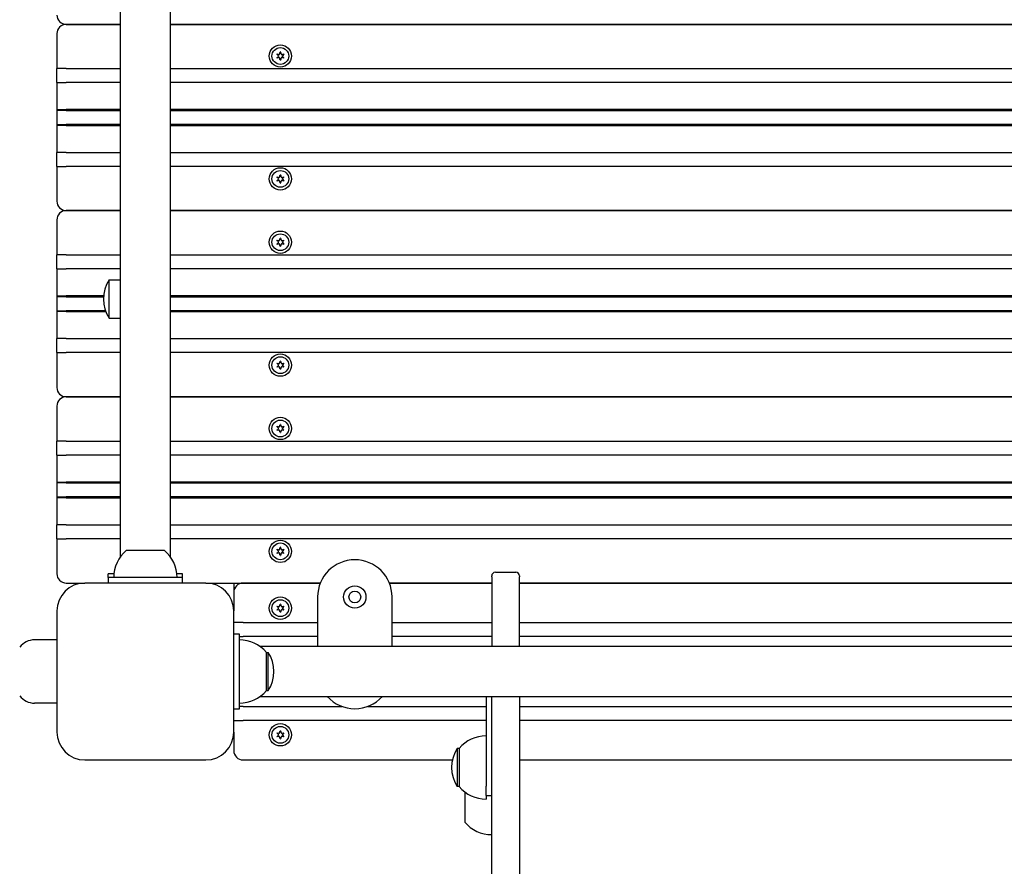
# Model space of a CAD drawing. Units: millimetres. Extents: x 6722 to 39632, y 814 to 28247.
# Drawn here: x 23191 to 23719, y 9544 to 9998 of the extents above; entities that cross this region are included whole.
import ezdxf

# ---------------------------------------------------------------- set-up
doc = ezdxf.new("R2010")
doc.units = ezdxf.units.MM
doc.layers.add('Widoczne (ISO)', color=255, linetype='Continuous')
doc.layers.add('wymiary 100 strefy', color=5, linetype='Continuous')
doc.styles.get("Standard").update_dxf_attribs({"font": 'arial.ttf'})
doc.dimstyles.new('FK_rzuty 100_STREFY', dxfattribs={"dimscale": 100, "dimtxt": 4, "dimasz": 2.5, "dimexe": 1.25, "dimexo": 0.625, "dimgap": 1, "dimtad": 1, "dimdec": 1, "dimlfac": 0.001, "dimrnd": 0.01, "dimzin": 1, "dimdsep": 46, "dimtxsty": 'Standard', "dimblk": 'OBLIQUE', "dimcen": 2.5, "dimadec": 0, "dimazin": 0, "dimtfac": 1, "dimtdec": 1, "dimtmove": 0, "dimatfit": 3, "dimfxl": 1, "dimarcsym": 0})

# ---------------------------------------------------------------- blocks, each defined once
blk = doc.blocks.new('_Oblique')
at = {"color": 0, "linetype": 'ByBlock', "lineweight": -2}
blk.add_line((-0.5, -0.5), (0.5, 0.5), dxfattribs=at)
blk = doc.blocks.new('*D6')
at = {"layer": 'Defpoints', "color": 0, "transparency": 16777216}
for p in [(18924.01, 15336.63), (23704.01, 5362.63), (30376.82, 5362.63)]:
    blk.add_point(p, dxfattribs=at)
at = {"layer": 'wymiary 100 strefy', "color": 0, "lineweight": -2, "transparency": 16777216}
for p, q in [((18986.51, 15336.63), (30501.82, 15336.63)), ((30376.82, 15336.63), (30376.82, 5362.63)), ((23766.51, 5362.63), (30501.82, 5362.63))]:
    blk.add_line(p, q, dxfattribs=at)
at = {"layer": 'wymiary 100 strefy', "color": 0, "lineweight": -2, "transparency": 16777216, "xscale": 200, "yscale": 200, "zscale": 200}
for p, rotation in [((30376.82, 15336.63), 90), ((30376.82, 5362.63), 270)]:
    blk.add_blockref('_Oblique', p, dxfattribs=dict(at, rotation=rotation))
at = {"layer": 'wymiary 100 strefy', "color": 0, "transparency": 16777216, "insert": (30123.65, 10349.63), "char_height": 300, "attachment_point": 5, "rotation": 90}
blk.add_mtext('10.00 m', dxfattribs=at)
blk = doc.blocks.new('*D7')
at = {"layer": 'Defpoints', "color": 0, "transparency": 16777216}
for p in [(16719.87, 10520.63), (29122.04, 10520.63), (29122.04, 4268.36)]:
    blk.add_point(p, dxfattribs=at)
at = {"layer": 'wymiary 100 strefy', "color": 0, "lineweight": -2, "transparency": 16777216}
for p, q in [((16719.87, 10458.13), (16719.87, 4143.36)), ((29122.04, 10458.13), (29122.04, 4143.36)), ((16719.87, 4268.36), (29122.04, 4268.36))]:
    blk.add_line(p, q, dxfattribs=at)
at = {"layer": 'wymiary 100 strefy', "color": 0, "lineweight": -2, "transparency": 16777216, "xscale": 200, "yscale": 200, "zscale": 200, "rotation": 180}
blk.add_blockref('_Oblique', (16719.87, 4268.36), dxfattribs=at)
at = {"layer": 'wymiary 100 strefy', "color": 0, "lineweight": -2, "transparency": 16777216, "xscale": 200, "yscale": 200, "zscale": 200}
blk.add_blockref('_Oblique', (29122.04, 4268.36), dxfattribs=at)
at = {"layer": 'wymiary 100 strefy', "color": 0, "transparency": 16777216, "insert": (22920.95, 4521.53), "char_height": 300, "attachment_point": 5}
blk.add_mtext('12.40 m', dxfattribs=at)

msp = doc.modelspace()

# ---------------------------------------------------------------- linework, layer by layer
at = {"layer": 'Widoczne (ISO)'}
for p, q in [((23244.557, 10481.585), (23244.557, 9709.67)), ((23271.457, 9709.67), (23271.457, 10481.585)), ((23244.557, 9995.628), (23215.507, 9995.628)), ((23215.507, 9995.628), (23244.557, 9995.628)), ((24139.557, 9995.628), (23271.457, 9995.628)), ((23271.457, 9995.628), (24139.557, 9995.628)), ((23210.507, 9990.628), (23210.507, 9971.878)), ((23329.428, 9978.805), (23328.602, 9979.631)), ((23328.686, 9979.777), (23329.815, 9979.474)), ((23330.121, 9979.651), (23330.424, 9980.78)), ((23330.591, 9980.78), (23330.894, 9979.651)), ((23331.2, 9979.474), (23332.329, 9979.777)), ((23332.413, 9979.631), (23331.586, 9978.805)), ((23328.602, 9977.625), (23329.428, 9978.451)), ((23329.815, 9977.782), (23328.686, 9977.479)), ((23330.424, 9976.476), (23330.121, 9977.605)), ((23330.894, 9977.605), (23330.591, 9976.476)), ((23332.329, 9977.479), (23331.2, 9977.782)), ((23331.586, 9978.451), (23332.413, 9977.625)), ((23210.507, 9964.378), (23210.507, 9971.878)), ((23215.507, 9971.878), (23210.507, 9971.878)), ((23215.507, 9971.878), (23244.557, 9971.878)), ((23271.457, 9971.878), (24139.557, 9971.878)), ((23210.507, 9964.378), (23215.507, 9964.378)), ((23210.507, 9964.378), (23210.507, 9949.878)), ((23244.557, 9964.378), (23215.507, 9964.378)), ((24139.557, 9964.378), (23271.457, 9964.378)), ((23210.507, 9949.878), (23210.507, 9941.378)), ((23210.507, 9949.878), (23211.007, 9949.378)), ((23210.507, 9949.878), (23215.507, 9949.878)), ((23215.507, 9949.378), (23211.007, 9949.378)), ((23244.557, 9949.878), (23215.507, 9949.878)), ((23215.507, 9949.378), (23244.557, 9949.378)), ((24139.557, 9949.878), (23271.457, 9949.878)), ((23271.457, 9949.378), (24139.557, 9949.378)), ((23210.507, 9941.378), (23211.007, 9941.878)), ((23215.507, 9941.378), (23210.507, 9941.378)), ((23210.507, 9941.378), (23210.507, 9926.878)), ((23211.007, 9941.878), (23215.507, 9941.878)), ((23244.557, 9941.878), (23215.507, 9941.878)), ((23215.507, 9941.378), (23244.557, 9941.378)), ((24139.557, 9941.878), (23271.457, 9941.878)), ((23271.457, 9941.378), (24139.557, 9941.378)), ((23210.507, 9919.378), (23210.507, 9926.878)), ((23215.507, 9926.878), (23210.507, 9926.878)), ((23215.507, 9926.878), (23244.557, 9926.878)), ((23271.457, 9926.878), (24139.557, 9926.878)), ((23210.507, 9919.378), (23210.507, 9900.628)), ((23210.507, 9919.378), (23215.507, 9919.378)), ((23244.557, 9919.378), (23215.507, 9919.378)), ((24139.557, 9919.378), (23271.457, 9919.378)), ((23329.428, 9912.805), (23328.602, 9913.631)), ((23328.602, 9911.625), (23329.428, 9912.451)), ((23328.686, 9913.777), (23329.815, 9913.474)), ((23329.815, 9911.782), (23328.686, 9911.479)), ((23330.121, 9913.651), (23330.424, 9914.78)), ((23330.424, 9910.476), (23330.121, 9911.605)), ((23330.591, 9914.78), (23330.894, 9913.651)), ((23330.894, 9911.605), (23330.591, 9910.476)), ((23331.2, 9913.474), (23332.329, 9913.777)), ((23332.329, 9911.479), (23331.2, 9911.782)), ((23332.413, 9913.631), (23331.586, 9912.805)), ((23331.586, 9912.451), (23332.413, 9911.625)), ((23244.557, 9895.628), (23215.507, 9895.628)), ((23215.507, 9895.628), (23244.557, 9895.628)), ((24139.557, 9895.628), (23271.457, 9895.628)), ((23271.457, 9895.628), (24139.557, 9895.628)), ((23210.507, 9890.628), (23210.507, 9871.878)), ((23329.428, 9878.805), (23328.602, 9879.631)), ((23328.686, 9879.777), (23329.815, 9879.474)), ((23330.121, 9879.651), (23330.424, 9880.78)), ((23330.591, 9880.78), (23330.894, 9879.651)), ((23331.2, 9879.474), (23332.329, 9879.777)), ((23332.413, 9879.631), (23331.586, 9878.805)), ((23328.602, 9877.625), (23329.428, 9878.451)), ((23329.815, 9877.782), (23328.686, 9877.479)), ((23330.424, 9876.476), (23330.121, 9877.605)), ((23330.894, 9877.605), (23330.591, 9876.476)), ((23332.329, 9877.479), (23331.2, 9877.782)), ((23331.586, 9878.451), (23332.413, 9877.625)), ((23210.507, 9864.378), (23210.507, 9871.878)), ((23215.507, 9871.878), (23210.507, 9871.878)), ((23215.507, 9871.878), (23244.557, 9871.878)), ((23271.457, 9871.878), (24139.557, 9871.878)), ((23210.507, 9864.378), (23215.507, 9864.378)), ((23210.507, 9864.378), (23210.507, 9849.878)), ((23244.557, 9864.378), (23215.507, 9864.378)), ((24139.557, 9864.378), (23271.457, 9864.378)), ((23238.507, 9837.878), (23238.507, 9858.378)), ((23238.507, 9858.378), (23244.557, 9858.378)), ((23210.507, 9849.878), (23210.507, 9841.378)), ((23210.507, 9849.878), (23211.007, 9849.378)), ((23210.507, 9849.878), (23215.507, 9849.878)), ((23215.507, 9849.378), (23211.007, 9849.378)), ((23235.588, 9849.878), (23215.507, 9849.878)), ((23215.507, 9849.378), (23235.549, 9849.378)), ((24139.557, 9849.878), (23271.457, 9849.878)), ((23271.457, 9849.378), (24139.557, 9849.378)), ((23210.507, 9841.378), (23211.007, 9841.878)), ((23211.007, 9841.878), (23215.507, 9841.878)), ((23236.564, 9841.878), (23215.507, 9841.878)), ((24139.557, 9841.878), (23271.457, 9841.878)), ((23215.507, 9841.378), (23210.507, 9841.378)), ((23210.507, 9841.378), (23210.507, 9826.878)), ((23215.507, 9841.378), (23236.746, 9841.378)), ((23238.507, 9837.878), (23244.557, 9837.878)), ((23271.457, 9841.378), (24139.557, 9841.378)), ((23210.507, 9819.378), (23210.507, 9826.878)), ((23215.507, 9826.878), (23210.507, 9826.878)), ((23215.507, 9826.878), (23244.557, 9826.878)), ((23271.457, 9826.878), (24139.557, 9826.878)), ((23210.507, 9819.378), (23210.507, 9800.628)), ((23210.507, 9819.378), (23215.507, 9819.378)), ((23244.557, 9819.378), (23215.507, 9819.378)), ((24139.557, 9819.378), (23271.457, 9819.378)), ((23329.428, 9812.805), (23328.602, 9813.631)), ((23328.602, 9811.625), (23329.428, 9812.451)), ((23328.686, 9813.777), (23329.815, 9813.474)), ((23329.815, 9811.782), (23328.686, 9811.479)), ((23330.121, 9813.651), (23330.424, 9814.78)), ((23330.424, 9810.476), (23330.121, 9811.605)), ((23330.591, 9814.78), (23330.894, 9813.651)), ((23330.894, 9811.605), (23330.591, 9810.476)), ((23331.2, 9813.474), (23332.329, 9813.777)), ((23332.329, 9811.479), (23331.2, 9811.782)), ((23332.413, 9813.631), (23331.586, 9812.805)), ((23331.586, 9812.451), (23332.413, 9811.625)), ((23244.557, 9795.628), (23215.507, 9795.628)), ((23215.507, 9795.628), (23244.557, 9795.628)), ((24139.557, 9795.628), (23271.457, 9795.628)), ((23271.457, 9795.628), (24139.557, 9795.628)), ((23210.507, 9790.628), (23210.507, 9771.878)), ((23329.428, 9778.805), (23328.602, 9779.631)), ((23328.602, 9777.625), (23329.428, 9778.451)), ((23328.686, 9779.777), (23329.815, 9779.474)), ((23330.121, 9779.651), (23330.424, 9780.78)), ((23330.591, 9780.78), (23330.894, 9779.651)), ((23331.2, 9779.474), (23332.329, 9779.777)), ((23332.413, 9779.631), (23331.586, 9778.805)), ((23331.586, 9778.451), (23332.413, 9777.625)), ((23329.815, 9777.782), (23328.686, 9777.479)), ((23330.424, 9776.476), (23330.121, 9777.605)), ((23330.894, 9777.605), (23330.591, 9776.476)), ((23332.329, 9777.479), (23331.2, 9777.782)), ((23210.507, 9764.378), (23210.507, 9771.878)), ((23215.507, 9771.878), (23210.507, 9771.878)), ((23215.507, 9771.878), (23244.557, 9771.878)), ((23271.457, 9771.878), (24139.557, 9771.878)), ((23210.507, 9764.378), (23215.507, 9764.378)), ((23210.507, 9764.378), (23210.507, 9749.878)), ((23244.557, 9764.378), (23215.507, 9764.378)), ((24139.557, 9764.378), (23271.457, 9764.378)), ((23210.507, 9749.878), (23210.507, 9741.378)), ((23210.507, 9749.878), (23211.007, 9749.378)), ((23210.507, 9749.878), (23215.507, 9749.878)), ((23215.507, 9749.378), (23211.007, 9749.378)), ((23244.557, 9749.878), (23215.507, 9749.878)), ((23215.507, 9749.378), (23244.557, 9749.378)), ((24139.557, 9749.878), (23271.457, 9749.878)), ((23271.457, 9749.378), (24139.557, 9749.378)), ((23210.507, 9741.378), (23211.007, 9741.878)), ((23215.507, 9741.378), (23210.507, 9741.378)), ((23210.507, 9741.378), (23210.507, 9726.878)), ((23211.007, 9741.878), (23215.507, 9741.878)), ((23244.557, 9741.878), (23215.507, 9741.878)), ((23215.507, 9741.378), (23244.557, 9741.378)), ((24139.557, 9741.878), (23271.457, 9741.878)), ((23271.457, 9741.378), (24139.557, 9741.378)), ((23210.507, 9719.378), (23210.507, 9726.878)), ((23215.507, 9726.878), (23210.507, 9726.878)), ((23215.507, 9726.878), (23244.557, 9726.878)), ((23271.457, 9726.878), (24139.557, 9726.878)), ((23210.507, 9719.378), (23210.507, 9700.628)), ((23210.507, 9719.378), (23215.507, 9719.378)), ((23244.557, 9719.378), (23215.507, 9719.378)), ((24139.557, 9719.378), (23271.457, 9719.378)), ((23330.121, 9713.651), (23330.424, 9714.78)), ((23330.591, 9714.78), (23330.894, 9713.651)), ((23268.257, 9713.128), (23247.757, 9713.128)), ((23329.428, 9712.805), (23328.602, 9713.631)), ((23328.602, 9711.625), (23329.428, 9712.451)), ((23328.686, 9713.777), (23329.815, 9713.474)), ((23329.815, 9711.782), (23328.686, 9711.479)), ((23330.424, 9710.476), (23330.121, 9711.605)), ((23330.894, 9711.605), (23330.591, 9710.476)), ((23331.2, 9713.474), (23332.329, 9713.777)), ((23332.329, 9711.479), (23331.2, 9711.782)), ((23332.413, 9713.631), (23331.586, 9712.805)), ((23331.586, 9712.451), (23332.413, 9711.625)), ((23241.113, 9700.628), (23238.007, 9700.628)), ((23238.007, 9698.628), (23238.007, 9700.628)), ((23278.007, 9700.628), (23274.902, 9700.628)), ((23278.007, 9698.628), (23278.007, 9700.628)), ((23444.007, 9699.005), (23444.007, 9699.419)), ((23444.007, 9699.005), (23444.007, 9661.578)), ((23446.007, 9701.42), (23457.007, 9701.42)), ((23459.007, 9699.419), (23459.007, 9699.005)), ((23459.007, 9661.578), (23459.007, 9699.005)), ((23215.507, 9695.628), (23225.507, 9695.628)), ((23290.507, 9695.628), (23225.507, 9695.628)), ((23238.007, 9698.628), (23238.007, 9695.628)), ((23278.007, 9698.628), (23238.007, 9698.628)), ((23278.007, 9695.628), (23278.007, 9698.628)), ((23290.507, 9695.628), (23351.967, 9695.628)), ((23305.507, 9695.628), (23305.507, 9690.628)), ((23351.967, 9695.628), (23310.507, 9695.628)), ((23444.007, 9695.628), (23389.048, 9695.628)), ((23389.048, 9695.628), (23444.007, 9695.628)), ((23952.007, 9695.628), (23459.007, 9695.628)), ((23459.007, 9695.628), (23952.007, 9695.628)), ((23305.507, 9690.628), (23305.507, 9680.628)), ((23329.428, 9682.305), (23328.602, 9683.131)), ((23328.686, 9683.277), (23329.815, 9682.974)), ((23330.121, 9683.151), (23330.424, 9684.28)), ((23330.591, 9684.28), (23330.894, 9683.151)), ((23331.2, 9682.974), (23332.329, 9683.277)), ((23332.413, 9683.131), (23331.586, 9682.305)), ((23350.507, 9688.128), (23350.507, 9661.578)), ((23390.507, 9661.578), (23390.507, 9688.128)), ((23210.507, 9680.628), (23210.507, 9615.628)), ((23305.507, 9615.628), (23305.507, 9680.628)), ((23328.602, 9681.125), (23329.428, 9681.951)), ((23329.815, 9681.282), (23328.686, 9680.979)), ((23330.424, 9679.976), (23330.121, 9681.105)), ((23330.894, 9681.105), (23330.591, 9679.976)), ((23332.329, 9680.979), (23331.2, 9681.282)), ((23331.586, 9681.951), (23332.413, 9681.125)), ((23310.507, 9674.378), (23305.507, 9674.378)), ((23310.507, 9674.378), (23350.507, 9674.378)), ((23390.507, 9674.378), (23444.007, 9674.378)), ((23459.007, 9674.378), (23952.007, 9674.378)), ((23308.507, 9668.128), (23305.507, 9668.128)), ((23308.507, 9628.128), (23308.507, 9668.128)), ((23210.507, 9665.128), (23198.507, 9665.128)), ((23308.507, 9666.878), (23310.507, 9666.878)), ((23350.507, 9666.878), (23310.507, 9666.878)), ((23444.007, 9666.878), (23390.507, 9666.878)), ((23952.007, 9666.878), (23459.007, 9666.878)), ((24091.465, 9661.578), (23319.55, 9661.578)), ((23323.007, 9637.878), (23323.007, 9658.378)), ((23323.007, 9658.378), (23324.007, 9658.378)), ((23324.007, 9637.878), (23324.007, 9658.378)), ((23323.007, 9637.878), (23324.007, 9637.878)), ((23210.507, 9631.128), (23198.507, 9631.128)), ((23319.55, 9634.678), (24091.465, 9634.678)), ((23441.007, 9634.678), (23441.007, 9604.578)), ((23444.007, 9467.918), (23444.007, 9634.678)), ((23459.007, 9634.678), (23459.007, 9467.918)), ((23305.507, 9628.128), (23308.507, 9628.128)), ((23310.507, 9629.378), (23308.507, 9629.378)), ((23310.507, 9629.378), (23363.548, 9629.378)), ((23377.467, 9629.378), (23441.007, 9629.378)), ((23459.007, 9629.378), (23952.007, 9629.378)), ((23305.507, 9621.878), (23310.507, 9621.878)), ((23441.007, 9621.878), (23310.507, 9621.878)), ((23952.007, 9621.878), (23459.007, 9621.878)), ((23305.507, 9615.628), (23305.507, 9605.628)), ((23329.428, 9614.305), (23328.602, 9615.131)), ((23328.686, 9615.277), (23329.815, 9614.974)), ((23330.121, 9615.151), (23330.424, 9616.28)), ((23330.591, 9616.28), (23330.894, 9615.151)), ((23331.2, 9614.974), (23332.329, 9615.277)), ((23332.413, 9615.131), (23331.586, 9614.305)), ((23328.602, 9613.125), (23329.428, 9613.951)), ((23329.815, 9613.282), (23328.686, 9612.979)), ((23330.424, 9611.976), (23330.121, 9613.105)), ((23330.894, 9613.105), (23330.591, 9611.976)), ((23332.329, 9612.979), (23331.2, 9613.282)), ((23331.586, 9613.951), (23332.413, 9613.125)), ((23425.507, 9606.828), (23425.507, 9586.328)), ((23426.507, 9606.828), (23425.507, 9606.828)), ((23426.507, 9606.828), (23426.507, 9586.328)), ((23441.007, 9604.578), (23441.007, 9588.578)), ((23225.507, 9600.628), (23290.507, 9600.628)), ((23310.507, 9600.628), (23422.944, 9600.628)), ((23459.007, 9600.628), (23948.148, 9600.628)), ((23441.007, 9588.578), (23441.007, 9586.578)), ((23426.507, 9586.328), (23425.507, 9586.328)), ((23429.507, 9583.467), (23429.507, 9567.273)), ((23441.007, 9581.578), (23441.007, 9586.578)), ((23441.007, 9581.578), (23441.007, 9579.578)), ((23441.007, 9581.578), (23444.007, 9581.578))]:
    msp.add_line(p, q, dxfattribs=at)
for centre, radius in [((23330.507, 9978.628), 6), ((23330.507, 9978.628), 4.5), ((23330.507, 9912.628), 6), ((23330.507, 9912.628), 4.5), ((23330.507, 9878.628), 6), ((23330.507, 9878.628), 4.5), ((23330.507, 9812.628), 6), ((23330.507, 9812.628), 4.5), ((23330.507, 9778.628), 6), ((23330.507, 9778.628), 4.5), ((23330.507, 9712.628), 6), ((23330.507, 9712.628), 4.5), ((23370.507, 9688.128), 6), ((23370.507, 9688.128), 3.2), ((23330.507, 9682.128), 6), ((23330.507, 9682.128), 4.5), ((23330.507, 9614.128), 6), ((23330.507, 9614.128), 4.5)]:
    msp.add_circle(centre, radius, dxfattribs=at)
for centre, radius, start, end in [((23215.507, 10000.628), 5, 180, 270), ((23215.507, 9990.628), 5, 90, 180), ((23328.662, 9979.691), 0.085, 150.04747, 225), ((23330.507, 9978.628), 2.215, 149.95253, 150.04747), ((23328.664, 9979.694), 0.085, 75, 149.95253), ((23329.88, 9979.715), 0.25, 255, 345), ((23330.506, 9980.758), 0.085, 90.04747, 165), ((23330.507, 9978.628), 2.215, 89.95253, 90.04747), ((23330.509, 9980.758), 0.085, 15, 89.95253), ((23331.135, 9979.715), 0.25, 195, 285), ((23332.351, 9979.694), 0.085, 30.04747, 105), ((23332.353, 9979.691), 0.085, 315, 29.95253), ((23330.507, 9978.628), 2.215, 29.95253, 30.04747), ((23328.662, 9977.564), 0.085, 135, 209.95253), ((23330.507, 9978.628), 2.215, 209.95253, 210.04747), ((23328.664, 9977.561), 0.085, 210.04747, 285), ((23329.252, 9978.628), 0.25, 315, 45), ((23329.88, 9977.54), 0.25, 15, 105), ((23330.506, 9976.498), 0.085, 195, 269.95253), ((23330.507, 9978.628), 2.215, 269.95253, 270.04747), ((23330.509, 9976.498), 0.085, 270.04747, 345), ((23331.135, 9977.54), 0.25, 75, 165), ((23331.763, 9978.628), 0.25, 135, 225), ((23332.351, 9977.561), 0.085, 255, 329.95253), ((23332.353, 9977.564), 0.085, 330.04747, 45), ((23330.507, 9978.628), 2.215, 329.95253, 330.04747), ((23328.662, 9913.691), 0.085, 150.04747, 225), ((23328.662, 9911.564), 0.085, 135, 209.95253), ((23330.507, 9912.628), 2.215, 149.95253, 150.04747), ((23330.507, 9912.628), 2.215, 209.95253, 210.04747), ((23328.664, 9913.694), 0.085, 75, 149.95253), ((23328.664, 9911.561), 0.085, 210.04747, 285), ((23329.252, 9912.628), 0.25, 315, 45), ((23329.88, 9913.715), 0.25, 255, 345), ((23329.88, 9911.54), 0.25, 15, 105), ((23330.506, 9914.758), 0.085, 90.04747, 165), ((23330.506, 9910.498), 0.085, 195, 269.95253), ((23330.507, 9912.628), 2.215, 89.95253, 90.04747), ((23330.507, 9912.628), 2.215, 269.95253, 270.04747), ((23330.509, 9914.758), 0.085, 15, 89.95253), ((23330.509, 9910.498), 0.085, 270.04747, 345), ((23331.135, 9913.715), 0.25, 195, 285), ((23331.135, 9911.54), 0.25, 75, 165), ((23331.763, 9912.628), 0.25, 135, 225), ((23332.351, 9913.694), 0.085, 30.04747, 105), ((23332.351, 9911.561), 0.085, 255, 329.95253), ((23332.353, 9913.691), 0.085, 315, 29.95253), ((23332.353, 9911.564), 0.085, 330.04747, 45), ((23330.507, 9912.628), 2.215, 29.95253, 30.04747), ((23330.507, 9912.628), 2.215, 329.95253, 330.04747), ((23215.507, 9900.628), 5, 180, 270), ((23215.507, 9890.628), 5, 90, 180), ((23328.662, 9879.691), 0.085, 150.04747, 225), ((23330.507, 9878.628), 2.215, 149.95253, 150.04747), ((23328.664, 9879.694), 0.085, 75, 149.95253), ((23329.252, 9878.628), 0.25, 315, 45), ((23329.88, 9879.715), 0.25, 255, 345), ((23330.506, 9880.758), 0.085, 90.04747, 165), ((23330.507, 9878.628), 2.215, 89.95253, 90.04747), ((23330.509, 9880.758), 0.085, 15, 89.95253), ((23331.135, 9879.715), 0.25, 195, 285), ((23331.763, 9878.628), 0.25, 135, 225), ((23332.351, 9879.694), 0.085, 30.04747, 105), ((23332.353, 9879.691), 0.085, 315, 29.95253), ((23330.507, 9878.628), 2.215, 29.95253, 30.04747), ((23328.662, 9877.564), 0.085, 135, 209.95253), ((23330.507, 9878.628), 2.215, 209.95253, 210.04747), ((23328.664, 9877.561), 0.085, 210.04747, 285), ((23329.88, 9877.54), 0.25, 15, 105), ((23330.506, 9876.498), 0.085, 195, 269.95253), ((23330.507, 9878.628), 2.215, 269.95253, 270.04747), ((23330.509, 9876.498), 0.085, 270.04747, 345), ((23331.135, 9877.54), 0.25, 75, 165), ((23332.351, 9877.561), 0.085, 255, 329.95253), ((23332.353, 9877.564), 0.085, 330.04747, 45), ((23330.507, 9878.628), 2.215, 329.95253, 330.04747), ((23254.518, 9848.128), 19.01, 147.3723, 212.6277), ((23328.662, 9813.691), 0.085, 150.04747, 225), ((23328.662, 9811.564), 0.085, 135, 209.95253), ((23330.507, 9812.628), 2.215, 149.95253, 150.04747), ((23330.507, 9812.628), 2.215, 209.95253, 210.04747), ((23328.664, 9813.694), 0.085, 75, 149.95253), ((23328.664, 9811.561), 0.085, 210.04747, 285), ((23329.252, 9812.628), 0.25, 315, 45), ((23329.88, 9813.715), 0.25, 255, 345), ((23329.88, 9811.54), 0.25, 15, 105), ((23330.506, 9814.758), 0.085, 90.04747, 165), ((23330.506, 9810.498), 0.085, 195, 269.95253), ((23330.507, 9812.628), 2.215, 89.95253, 90.04747), ((23330.507, 9812.628), 2.215, 269.95253, 270.04747), ((23330.509, 9814.758), 0.085, 15, 89.95253), ((23330.509, 9810.498), 0.085, 270.04747, 345), ((23331.135, 9813.715), 0.25, 195, 285), ((23331.135, 9811.54), 0.25, 75, 165), ((23331.763, 9812.628), 0.25, 135, 225), ((23332.351, 9813.694), 0.085, 30.04747, 105), ((23332.351, 9811.561), 0.085, 255, 329.95253), ((23332.353, 9813.691), 0.085, 315, 29.95253), ((23332.353, 9811.564), 0.085, 330.04747, 45), ((23330.507, 9812.628), 2.215, 29.95253, 30.04747), ((23330.507, 9812.628), 2.215, 329.95253, 330.04747), ((23215.507, 9800.628), 5, 180, 270), ((23215.507, 9790.628), 5, 90, 180), ((23328.662, 9779.691), 0.085, 150.04747, 225), ((23330.507, 9778.628), 2.215, 149.95253, 150.04747), ((23328.664, 9779.694), 0.085, 75, 149.95253), ((23329.252, 9778.628), 0.25, 315, 45), ((23329.88, 9779.715), 0.25, 255, 345), ((23330.506, 9780.758), 0.085, 90.04747, 165), ((23330.507, 9778.628), 2.215, 89.95253, 90.04747), ((23330.509, 9780.758), 0.085, 15, 89.95253), ((23331.135, 9779.715), 0.25, 195, 285), ((23331.763, 9778.628), 0.25, 135, 225), ((23332.351, 9779.694), 0.085, 30.04747, 105), ((23332.353, 9779.691), 0.085, 315, 29.95253), ((23330.507, 9778.628), 2.215, 29.95253, 30.04747), ((23328.662, 9777.564), 0.085, 135, 209.95253), ((23330.507, 9778.628), 2.215, 209.95253, 210.04747), ((23328.664, 9777.561), 0.085, 210.04747, 285), ((23329.88, 9777.54), 0.25, 15, 105), ((23330.506, 9776.498), 0.085, 195, 269.95253), ((23330.507, 9778.628), 2.215, 269.95253, 270.04747), ((23330.509, 9776.498), 0.085, 270.04747, 345), ((23331.135, 9777.54), 0.25, 75, 165), ((23332.351, 9777.561), 0.085, 255, 329.95253), ((23332.353, 9777.564), 0.085, 330.04747, 45), ((23330.507, 9778.628), 2.215, 329.95253, 330.04747), ((23330.506, 9714.758), 0.085, 90.04747, 165), ((23330.507, 9712.628), 2.215, 89.95253, 90.04747), ((23330.509, 9714.758), 0.085, 15, 89.95253), ((23259.956, 9698.628), 18.949, 130.07442, 180), ((23256.058, 9698.628), 18.949, 0, 49.92558), ((23328.662, 9713.691), 0.085, 150.04747, 225), ((23328.662, 9711.564), 0.085, 135, 209.95253), ((23330.507, 9712.628), 2.215, 149.95253, 150.04747), ((23330.507, 9712.628), 2.215, 209.95253, 210.04747), ((23328.664, 9713.694), 0.085, 75, 149.95253), ((23328.664, 9711.561), 0.085, 210.04747, 285), ((23329.252, 9712.628), 0.25, 315, 45), ((23329.88, 9713.715), 0.25, 255, 345), ((23329.88, 9711.54), 0.25, 15, 105), ((23330.506, 9710.498), 0.085, 195, 269.95253), ((23330.507, 9712.628), 2.215, 269.95253, 270.04747), ((23330.509, 9710.498), 0.085, 270.04747, 345), ((23331.135, 9713.715), 0.25, 195, 285), ((23331.135, 9711.54), 0.25, 75, 165), ((23331.763, 9712.628), 0.25, 135, 225), ((23332.351, 9713.694), 0.085, 30.04747, 105), ((23332.351, 9711.561), 0.085, 255, 329.95253), ((23332.353, 9713.691), 0.085, 315, 29.95253), ((23332.353, 9711.564), 0.085, 330.04747, 45), ((23330.507, 9712.628), 2.215, 29.95253, 30.04747), ((23330.507, 9712.628), 2.215, 329.95253, 330.04747), ((23370.507, 9688.128), 20, 0, 180), ((23215.507, 9700.628), 5, 180, 270), ((23225.507, 9680.628), 15, 90, 180), ((23290.507, 9680.628), 15, 0, 90), ((23310.507, 9690.628), 5, 90, 180), ((23328.662, 9683.191), 0.085, 150.04747, 225), ((23330.507, 9682.128), 2.215, 149.95253, 150.04747), ((23328.664, 9683.194), 0.085, 75, 149.95253), ((23329.88, 9683.215), 0.25, 255, 345), ((23330.506, 9684.258), 0.085, 90.04747, 165), ((23330.507, 9682.128), 2.215, 89.95253, 90.04747), ((23330.509, 9684.258), 0.085, 15, 89.95253), ((23331.135, 9683.215), 0.25, 195, 285), ((23332.351, 9683.194), 0.085, 30.04747, 105), ((23332.353, 9683.191), 0.085, 315, 29.95253), ((23330.507, 9682.128), 2.215, 29.95253, 30.04747), ((23328.662, 9681.064), 0.085, 135, 209.95253), ((23330.507, 9682.128), 2.215, 209.95253, 210.04747), ((23328.664, 9681.061), 0.085, 210.04747, 285), ((23329.252, 9682.128), 0.25, 315, 45), ((23329.88, 9681.04), 0.25, 15, 105), ((23330.506, 9679.998), 0.085, 195, 269.95253), ((23330.507, 9682.128), 2.215, 269.95253, 270.04747), ((23330.509, 9679.998), 0.085, 270.04747, 345), ((23331.135, 9681.04), 0.25, 75, 165), ((23331.763, 9682.128), 0.25, 135, 225), ((23332.351, 9681.061), 0.085, 255, 329.95253), ((23332.353, 9681.064), 0.085, 330.04747, 45), ((23330.507, 9682.128), 2.215, 329.95253, 330.04747), ((23198.507, 9655.128), 10, 90, 143.1301), ((23308.507, 9646.179), 18.949, 40.07442, 90), ((23307.997, 9648.128), 19.01, 327.3723, 32.6277), ((23308.507, 9650.077), 18.949, 270, 319.92558), ((23198.507, 9641.128), 10, 216.8699, 270), ((23370.507, 9648.128), 20, 222.26031, 317.73969), ((23225.507, 9615.628), 15, 180, 270), ((23290.507, 9615.628), 15, 270, 0), ((23328.662, 9615.191), 0.085, 150.04747, 225), ((23330.507, 9614.128), 2.215, 149.95253, 150.04747), ((23328.664, 9615.194), 0.085, 75, 149.95253), ((23329.252, 9614.128), 0.25, 315, 45), ((23329.88, 9615.215), 0.25, 255, 345), ((23330.506, 9616.258), 0.085, 90.04747, 165), ((23330.507, 9614.128), 2.215, 89.95253, 90.04747), ((23330.509, 9616.258), 0.085, 15, 89.95253), ((23331.135, 9615.215), 0.25, 195, 285), ((23331.763, 9614.128), 0.25, 135, 225), ((23332.351, 9615.194), 0.085, 30.04747, 105), ((23332.353, 9615.191), 0.085, 315, 29.95253), ((23330.507, 9614.128), 2.215, 29.95253, 30.04747), ((23328.662, 9613.064), 0.085, 135, 209.95253), ((23330.507, 9614.128), 2.215, 209.95253, 210.04747), ((23328.664, 9613.061), 0.085, 210.04747, 285), ((23329.88, 9613.04), 0.25, 15, 105), ((23330.506, 9611.998), 0.085, 195, 269.95253), ((23330.507, 9614.128), 2.215, 269.95253, 270.04747), ((23330.509, 9611.998), 0.085, 270.04747, 345), ((23331.135, 9613.04), 0.25, 75, 165), ((23332.351, 9613.061), 0.085, 255, 329.95253), ((23332.353, 9613.064), 0.085, 330.04747, 45), ((23330.507, 9614.128), 2.215, 329.95253, 330.04747), ((23441.007, 9594.629), 18.949, 90, 139.92558), ((23310.507, 9605.628), 5, 180, 270), ((23441.518, 9596.578), 19.01, 147.3723, 212.6277), ((23441.007, 9598.527), 18.949, 220.07442, 270), ((23444.007, 9579.473), 18.949, 220.07442, 270)]:
    msp.add_arc(centre, radius, start, end, dxfattribs=at)
for centre, major_axis, start_param, end_param in [((23446.007, 9699.419), (0, -2.002), 3.1415927, 4.712389), ((23457.007, 9699.419), (0, 2.002), 4.712389, 6.2831853)]:
    msp.add_ellipse(centre, major_axis=major_axis, ratio=0.9991549, start_param=start_param, end_param=end_param, dxfattribs=at)

# ---------------------------------------------------------------- dimensions: what is measured, and where the dimension line sits
at = {"layer": 'wymiary 100 strefy'}
dim = msp.add_linear_dim(base=(30376.821, 5362.628), p1=(18924.007, 15336.628), p2=(23704.007, 5362.628), angle=90, dimstyle='FK_rzuty 100_STREFY', override={"dimtxt": 3, "dimasz": 2, "dimdec": 2, "dimrnd": 0.1, "dimpost": ' m'}, dxfattribs=at)
dim.commit()
dim.dimension.update_dxf_attribs({"geometry": '*D6', "text_midpoint": (30376.821, 10349.628), "dimtype": 160})
dim = msp.add_linear_dim(base=(29122.037, 4268.357), p1=(16719.87, 10520.628), p2=(29122.037, 10520.628), dimstyle='FK_rzuty 100_STREFY', override={"dimtxt": 3, "dimasz": 2, "dimdec": 2, "dimrnd": 0.1, "dimpost": ' m'}, dxfattribs=at)
dim.commit()
dim.dimension.update_dxf_attribs({"geometry": '*D7', "text_midpoint": (22920.954, 4268.357), "dimtype": 160})

doc.saveas('drawing.dxf')
